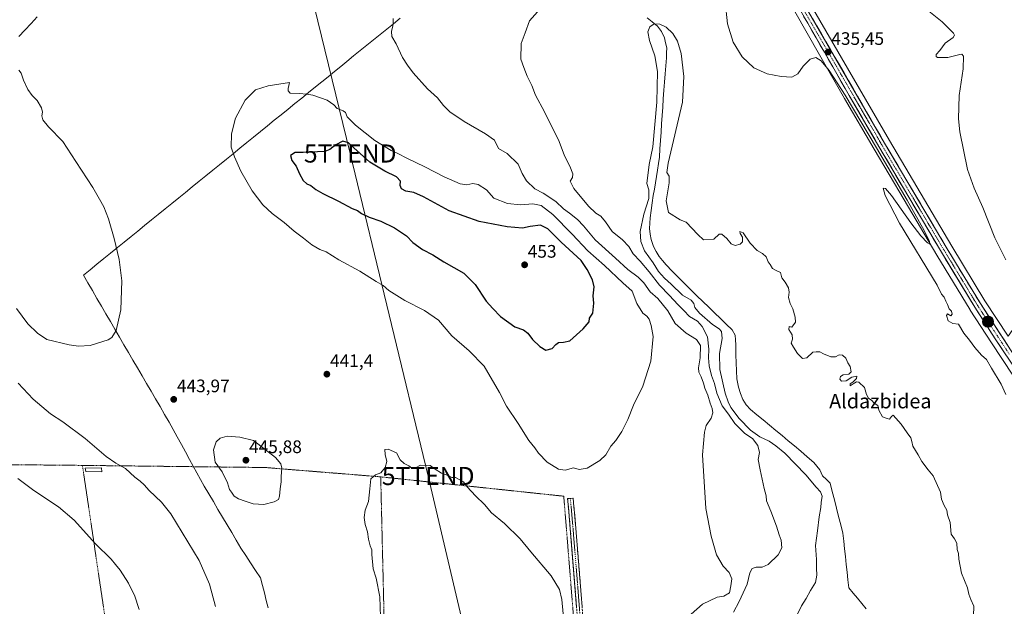
# Model space of a CAD drawing. Units: metres. Extents: x 600390 to 603828, y 4745358 to 4747722.
# Drawn here: x 601216 to 601760, y 4745956 to 4746280 of the extents above; entities that cross this region are included whole.
import ezdxf
from ezdxf.enums import TextEntityAlignment as Align

# ---------------------------------------------------------------- set-up
doc = ezdxf.new("R2010")
doc.units = ezdxf.units.M
doc.header["$MEASUREMENT"] = 0
for name, pattern in [('TRAZO_Y_PUNTO', [1, 0.5, -0.25, 0, -0.25]), ('TRAZOS', [0.75, 0.5, -0.25]), ('TRAZOSX2', [1.5, 1, -0.5])]:
    doc.linetypes.add(name, pattern=pattern)
doc.layers.get('0').update_dxf_attribs({"lineweight": 5})
for name, color, linetype, lineweight in [('Alambrada', 19, 'TRAZOS', 0), ('Camino', 19, 'TRAZOSX2', 0), ('Camino Cxs', 19, 'Continuous', 0), ('Camino eje', 19, 'TRAZO_Y_PUNTO', 0), ('Carretera de calzada única', 19, 'Continuous', 13), ('Carretera de calzada única Cxs', 19, 'Continuous', 13), ('Carretera de calzada única eje', 19, 'TRAZO_Y_PUNTO', 0), ('Carátula', 7, 'Continuous', 5), ('Corriente natural lineal', 142, 'Continuous', 13), ('Cultivos herbáceos CxS', 92, 'Continuous', 0), ('Curva de nivel maestra', 36, 'Continuous', 30), ('Curva de nivel normal', 36, 'Continuous', 0), ('Edificación ligera', 1, 'Continuous', 0), ('Edificación ligera Cxs', 1, 'Continuous', 0), ('Entidad de ámbito territorial', 19, 'Continuous', 0), ('Entidad de ámbito territorial CxS', 92, 'Continuous', 0), ('Núcleo urbano CxS', 19, 'Continuous', 0), ('Punto de cota en terreno', 7, 'Continuous', 0), ('Punto kilométrico de carretera', 7, 'Continuous', 0), ('Rótulo de punto de cota en terreno', 19, 'Continuous', 0), ('Tendido', 6, 'Continuous', 0), ('Texto cartográfico', 19, 'Continuous', 0), ('Torre de tendido puntual', 7, 'Continuous', 0)]:
    doc.layers.add(name, color=color, linetype=linetype, lineweight=lineweight)
doc.styles.add('Arial', font='txt', dxfattribs={"height": 0.2})

# ---------------------------------------------------------------- blocks, each defined once
blk = doc.blocks.new('*U159')
at = {"layer": 'Cultivos herbáceos CxS', "color": 92, "linetype": 'Continuous', "lineweight": 0}
blk.add_polyline3d([(601644.2909, 4746285.0021, 435.5213), (601658.0175, 4746260.988, 434.9428), (601671.8132, 4746236.9982, 434.6686), (601688.1901, 4746208.8962, 434.8888), (601704.6473, 4746180.8342, 435.1694), (601722.7786, 4746150.3754, 435.2947), (601741.1445, 4746120.0751, 435.4958), (601741.1919, 4746119.9997, 435.494), (601752.8987, 4746101.9191, 435.4117), (601764.728, 4746083.9805, 435.8693)], dxfattribs=at)
blk = doc.blocks.new('*U167')
at = {"layer": 'Curva de nivel normal', "color": 36, "linetype": 'Continuous', "lineweight": 0}
blk.add_polyline3d([(601214.25, 4746120.83, 445), (601220.45, 4746112.38, 445), (601225.9, 4746107.25, 445), (601231.08, 4746103.78, 445), (601243.34, 4746100.81, 445), (601248.55, 4746100.12, 445), (601255.02, 4746100.49, 445), (601264.89, 4746103.51, 445), (601266.87, 4746104.81, 445), (601269.38, 4746108.65, 445), (601271.89, 4746120.12, 445), (601272.42, 4746136.11, 445), (601270.9, 4746148, 445), (601268.13, 4746159.47, 445), (601265.02, 4746170.45, 445), (601262.48, 4746176.96, 445), (601260.1, 4746181.35, 445), (601256.5, 4746187.71, 445), (601246.98, 4746202.04, 445), (601239.86, 4746213.19, 445), (601231.97, 4746221.31, 445), (601228.72, 4746225.19, 445), (601228.32, 4746227.37, 445), (601228.65, 4746229.33, 445), (601228.03, 4746231.68, 445), (601225.6, 4746235.78, 445), (601222.84, 4746238.51, 445), (601220.54, 4746241.87, 445), (601218.1, 4746247.05, 445), (601216.75, 4746250.9, 445), (601215.62, 4746252.63, 445)], dxfattribs=at)
blk = doc.blocks.new('*U177')
at = {"layer": 'Curva de nivel normal', "color": 36, "linetype": 'Continuous', "lineweight": 0}
for points in [[(601502.2, 4746284.84, 435), (601497.71, 4746279.93, 435), (601495.36, 4746273.18, 435), (601493.16, 4746267.3, 435), (601492.99, 4746258.67, 435), (601494.58, 4746253.98, 435), (601496.45, 4746249.28, 435), (601498.94, 4746244.06, 435), (601501.08, 4746238.79, 435), (601506.08, 4746229.47, 435), (601514.07, 4746213.13, 435), (601517.09, 4746205.21, 435), (601519.95, 4746199.58, 435), (601521.65, 4746195.23, 435), (601521.52, 4746193.25, 435), (601520.17, 4746191.32, 435), (601522.17, 4746187.18, 435), (601530.38, 4746177.33, 435), (601534.4, 4746173.49, 435), (601537.19, 4746171.81, 435), (601539.75, 4746168.8, 435), (601543.33, 4746163.46, 435), (601549.03, 4746158.75, 435), (601552.5, 4746155.21, 435), (601554.98, 4746151.07, 435), (601558.84, 4746146.96, 435), (601563.88, 4746141.05, 435), (601569.45, 4746133.84, 435), (601575.14, 4746128.09, 435), (601579.63, 4746123.04, 435), (601583.03, 4746119.77, 435), (601586.04, 4746116.46, 435), (601590.47, 4746113.88, 435), (601593.2, 4746110.99, 435), (601595.97, 4746105.18, 435), (601596.88, 4746098.38, 435), (601596.57, 4746093.51, 435), (601597.01, 4746089.22, 435), (601598.3, 4746083.76, 435), (601599.87, 4746079.38, 435), (601601.15, 4746074.02, 435), (601604.14, 4746067.04, 435), (601607.66, 4746062.41, 435), (601611.25, 4746057.27, 435), (601616.74, 4746051.83, 435), (601620.85, 4746048.94, 435), (601623.89, 4746045.23, 435), (601624.74, 4746041.36, 435), (601624.01, 4746037.4, 435), (601625.17, 4746031.73, 435), (601627.36, 4746021.4, 435), (601628.4, 4746017.33, 435), (601628.74, 4746014.5, 435), (601631.1, 4746008.86, 435), (601634.23, 4746000.51, 435), (601635.58, 4745995.75, 435), (601636.68, 4745992.86, 435), (601637.11, 4745988.58, 435), (601635.15, 4745984.68, 435), (601629.57, 4745979.39, 435), (601626.31, 4745977.88, 435), (601622.94, 4745977.92, 435), (601620.66, 4745977.19, 435), (601619.51, 4745974.74, 435), (601617.92, 4745968.41, 435), (601613.63, 4745958.88, 435), (601610.4, 4745952.94, 435)], [(601282.09, 4745954.41, 435), (601279.48, 4745962.41, 435), (601277.84, 4745965.48, 435), (601276.17, 4745969.06, 435), (601271.55, 4745976.26, 435), (601268.86, 4745979.37, 435), (601266.49, 4745982.37, 435), (601257.9, 4745990.77, 435), (601246.14, 4746003.9, 435), (601237.44, 4746011.25, 435), (601223.9, 4746020.28, 435), (601214.97, 4746026.94, 435)]]:
    blk.add_polyline3d(points, dxfattribs=at)
blk = doc.blocks.new('*U182')
at = {"layer": 'Curva de nivel normal', "color": 36, "linetype": 'Continuous', "lineweight": 0}
for points in [[(601760.94, 4746147.7, 440), (601754.81, 4746159.91, 440), (601748.27, 4746176.7, 440), (601743.34, 4746187.43, 440), (601739.68, 4746197.77, 440), (601735.46, 4746218.56, 440), (601734.83, 4746225.73, 440), (601735.14, 4746238.6, 440), (601737.41, 4746253.37, 440), (601737.42, 4746260.34, 440), (601736.54, 4746261.42, 440), (601735.42, 4746261.22, 440), (601728.87, 4746259.53, 440), (601723.18, 4746259.64, 440), (601722.4, 4746260.11, 440), (601722.43, 4746261.3, 440), (601724.51, 4746263.52, 440), (601727.29, 4746267.58, 440), (601731.72, 4746270.58, 440), (601732.61, 4746271.89, 440), (601731.98, 4746272.98, 440), (601725.65, 4746279.39, 440), (601715.67, 4746287.41, 440)], [(601422.3, 4746281.14, 440), (601422.37, 4746279.27, 440), (601422.24, 4746277.08, 440), (601421.37, 4746274.01, 440), (601421.6, 4746271.28, 440), (601423.94, 4746267.21, 440), (601427.51, 4746259.54, 440), (601430.35, 4746255.39, 440), (601433.49, 4746251.19, 440), (601441.34, 4746242.31, 440), (601446.79, 4746237.21, 440), (601450.2, 4746233.01, 440), (601453.66, 4746229.61, 440), (601461.61, 4746224.19, 440), (601473.36, 4746217.4, 440), (601478.33, 4746213.87, 440), (601480.62, 4746209.37, 440), (601485.35, 4746206.5, 440), (601491.45, 4746200.56, 440), (601493.57, 4746195.42, 440), (601496.09, 4746191.36, 440), (601500.68, 4746187.02, 440), (601505.3, 4746184.61, 440), (601512.24, 4746179.95, 440), (601516.48, 4746175.89, 440), (601519.78, 4746173.52, 440), (601524.27, 4746170, 440), (601527.52, 4746166.58, 440), (601534.05, 4746158.8, 440), (601545.25, 4746148.65, 440), (601551.96, 4746142.44, 440), (601557.8, 4746138.27, 440), (601560.92, 4746135.13, 440), (601564.3, 4746130.13, 440), (601568.6, 4746126.41, 440), (601574.15, 4746119.65, 440), (601578.18, 4746112.6, 440), (601584.2, 4746107.29, 440), (601590.02, 4746103.77, 440), (601592.24, 4746100.32, 440), (601592.09, 4746093.51, 440), (601591.03, 4746088.11, 440), (601591.2, 4746085.62, 440), (601592.59, 4746083.12, 440), (601593.84, 4746079.66, 440), (601594.57, 4746076.75, 440), (601596.27, 4746073.02, 440), (601597.46, 4746068.54, 440), (601598.57, 4746065.59, 440), (601598.94, 4746063.27, 440), (601598.04, 4746060.24, 440), (601595.32, 4746056.18, 440), (601594.36, 4746052.46, 440), (601593.38, 4746040.06, 440), (601595.14, 4746010.4, 440), (601598.13, 4745995.12, 440), (601601.1, 4745984.71, 440), (601604.64, 4745978.54, 440), (601607.99, 4745975.01, 440), (601609.43, 4745971.39, 440), (601608.99, 4745967.52, 440), (601608.13, 4745963.77, 440), (601605, 4745961.88, 440), (601601.31, 4745961.33, 440), (601593.31, 4745957.4, 440), (601586.97, 4745951.95, 440)], [(601516.38, 4745952.12, 440), (601515.58, 4745960, 440), (601514.28, 4745965.52, 440), (601509.73, 4745973.18, 440), (601498.52, 4745986.3, 440), (601492.6, 4745993.54, 440), (601483.87, 4746002.01, 440), (601476.76, 4746007.84, 440), (601472.78, 4746012.52, 440), (601467.84, 4746017.24, 440), (601463.32, 4746022.24, 440), (601461.24, 4746025.03, 440), (601456.74, 4746027.44, 440), (601454.88, 4746027.49, 440), (601453.06, 4746028.44, 440), (601449.16, 4746029.9, 440), (601445.58, 4746031.98, 440), (601442.74, 4746034.01, 440), (601437.49, 4746034.22, 440), (601434.66, 4746032.89, 440), (601432.76, 4746032.61, 440), (601430.97, 4746033.85, 440), (601428.38, 4746035.11, 440), (601426.31, 4746037.31, 440), (601424.17, 4746041.01, 440), (601419.56, 4746043.2, 440), (601417.8, 4746042.94, 440), (601417.93, 4746040.16, 440), (601418.82, 4746036.22, 440), (601418.04, 4746032.96, 440), (601415.48, 4746030, 440), (601412.52, 4746028.99, 440), (601409.99, 4746026.71, 440), (601409.53, 4746021.11, 440), (601408.69, 4746014.25, 440), (601406.98, 4746009.44, 440), (601406.42, 4746005.4, 440), (601406.91, 4746001.4, 440), (601408.22, 4745997.4, 440), (601408.81, 4745993.4, 440), (601409.73, 4745989.76, 440), (601410.56, 4745987.52, 440), (601410.53, 4745984.86, 440), (601411.39, 4745976.95, 440), (601413.07, 4745971.86, 440), (601414.92, 4745961.54, 440), (601415.34, 4745950.36, 440)], [(601324.12, 4745956.12, 440), (601320.83, 4745968.56, 440), (601315.24, 4745981.63, 440), (601299.57, 4746007.4, 440), (601294.36, 4746013.74, 440), (601287.51, 4746020.22, 440), (601284.76, 4746023.47, 440), (601282.63, 4746025.34, 440), (601279.56, 4746027.58, 440), (601274.56, 4746032.51, 440), (601269.12, 4746035.33, 440), (601263.88, 4746039.06, 440), (601252.26, 4746049.06, 440), (601239.87, 4746058.26, 440), (601233.1, 4746062.62, 440), (601223.52, 4746070.67, 440), (601215.11, 4746079.63, 440)]]:
    blk.add_polyline3d(points, dxfattribs=at)
blk = doc.blocks.new('5PATER')
at = {"layer": 'Carátula', "linetype": 'Continuous', "lineweight": 5}
h = blk.add_hatch(color=250, dxfattribs=at)
edge = h.paths.add_edge_path()
edge.add_ellipse((0, 0.01), major_axis=(-1.33, -1.34), ratio=0.999422, start_angle=0, end_angle=360)
blk = doc.blocks.new('5TTEND')
blk.add_text('5TTEND', height=10).set_placement((0, 0), align=Align.MIDDLE_CENTER)
blk = doc.blocks.new('5HITCA')
at = {"layer": 'Carátula', "linetype": 'Continuous', "lineweight": 5}
h = blk.add_hatch(color=1, dxfattribs=at)
edge = h.paths.add_edge_path()
edge.add_arc((0, 0), 3.1, 0.0011, 360.0011)
at = {"layer": 'Carátula', "color": 250, "linetype": 'Continuous', "lineweight": 5}
blk.add_circle((0, 0, 0), 3.1, dxfattribs=at)

msp = doc.modelspace()

# ---------------------------------------------------------------- linework, layer by layer
at = {"layer": 'Alambrada', "color": 19, "linetype": 'TRAZOS', "lineweight": 0}
for points in [[(601190.51, 4746034.75, 434.63), (601250.69, 4746034.15, 438.31)], [(601250.69, 4746034.15, 438.31), (601351.83, 4746032.97, 445.49), (601415.49, 4746027.81, 439.82)], [(601250.69, 4746034.15, 438.31), (601283.24, 4745814.62, 430.02), (601312.22, 4745620.28, 426.25), (601421.1, 4745585.59, 432.61)], [(601415.49, 4746027.81, 439.82), (601419.47, 4745861.43, 435.92)], [(601415.49, 4746027.81, 439.82), (601516.63, 4746017.12, 443.27), (601529.34, 4745860.46, 439.05)]]:
    msp.add_polyline3d(points, dxfattribs=at)
at = {"layer": 'Camino', "color": 19, "linetype": 'TRAZOSX2', "lineweight": 0}
for points in [[(601525.16, 4745937.31), (601522.65, 4745969.38), (601520.04, 4746001.44), (601518.76, 4746015.78), (601520.29, 4746015.92)], [(601520.29, 4746015.92), (601521.82, 4746016.05), (601523.1, 4746001.7), (601525.71, 4745969.63), (601528.22, 4745937.56)]]:
    msp.add_lwpolyline(points, dxfattribs=at)
at = {"layer": 'Camino Cxs', "color": 19, "linetype": 'Continuous', "lineweight": 0}
msp.add_polyline3d([(601523.73, 4745955.64, 440.57), (601523.37, 4745960.22, 440.6), (601523.01, 4745964.8, 440.66), (601522.65, 4745969.38, 440.79), (601522.28, 4745973.96, 441.01), (601521.9, 4745978.54, 441.18), (601521.53, 4745983.12, 441.42), (601521.16, 4745987.7, 441.63), (601520.79, 4745992.28, 441.85), (601520.41, 4745996.86, 442.08), (601520.04, 4746001.44, 442.26), (601519.61, 4746006.22, 442.45), (601519.19, 4746011, 442.75), (601518.76, 4746015.78, 443.19), (601521.82, 4746016.05, 443.38), (601522.25, 4746011.27, 442.98), (601522.67, 4746006.48, 442.68), (601523.1, 4746001.7, 442.45), (601523.47, 4745997.12, 442.26), (601523.85, 4745992.54, 442.01), (601524.22, 4745987.96, 441.73), (601524.59, 4745983.37, 441.44), (601524.96, 4745978.79, 441.18), (601525.34, 4745974.21, 441.02), (601525.71, 4745969.63, 440.87), (601526.07, 4745965.05, 440.78), (601526.43, 4745960.47, 440.75), (601526.79, 4745955.89, 440.75)], dxfattribs=at)
at = {"layer": 'Camino eje', "color": 19, "linetype": 'TRAZO_Y_PUNTO', "lineweight": 0}
msp.add_lwpolyline([(601520.29, 4746015.92), (601521.57, 4746001.57), (601524.18, 4745969.51), (601526.69, 4745937.44)], dxfattribs=at)
at = {"layer": 'Carretera de calzada única', "color": 19, "linetype": 'Continuous', "lineweight": 13}
for points in [[(601639.03, 4746307.3), (601693.94, 4746212.26), (601728.5, 4746153.81), (601746.82, 4746123.58), (601770.37, 4746087.57), (601775.89, 4746078.54), (601781.03, 4746069.22), (601783.26, 4746064.47), (601790.12, 4746044.15), (601803.1, 4746001.01), (601825.12, 4745925.71), (601829.42, 4745914.35), (601833.01, 4745907.97), (601855.66, 4745875.84), (601862.73, 4745865.43), (601869.57, 4745854.51), (601873.82, 4745845.14), (601876.28, 4745835.24), (601876.74, 4745832.17)], [(601767.26, 4746085.59), (601755.41, 4746103.56), (601743.71, 4746121.63), (601725.35, 4746151.92), (601707.23, 4746182.36), (601690.78, 4746210.41), (601674.41, 4746238.5), (601660.62, 4746262.48), (601646.89, 4746286.5)]]:
    msp.add_lwpolyline(points, dxfattribs=at)
at = {"layer": 'Carretera de calzada única Cxs', "color": 19, "linetype": 'Continuous', "lineweight": 13}
for points in [[(601760.15, 4746096.37, 435.76), (601757.78, 4746099.97, 435.64), (601755.41, 4746103.56, 435.78), (601753.07, 4746107.17, 435.61), (601750.73, 4746110.79, 435.67), (601748.39, 4746114.4, 435.6), (601746.05, 4746118.02, 435.8), (601743.71, 4746121.63, 435.58), (601741.42, 4746125.42, 435.56), (601739.12, 4746129.2, 435.65), (601736.83, 4746132.99, 435.44), (601734.53, 4746136.78, 435.51), (601732.24, 4746140.56, 435.48), (601729.94, 4746144.35, 435.54), (601727.65, 4746148.13, 435.39), (601725.35, 4746151.92, 435.49), (601723.09, 4746155.73, 435.37), (601720.82, 4746159.53, 435.51), (601718.56, 4746163.34, 435.27), (601716.29, 4746167.14, 435.41), (601714.03, 4746170.95, 435.27), (601711.76, 4746174.75, 435.27), (601709.5, 4746178.56, 435.3), (601707.23, 4746182.36, 435.17), (601704.88, 4746186.37, 435.25), (601702.53, 4746190.37, 435.17), (601700.18, 4746194.38, 435.23), (601697.83, 4746198.39, 434.98), (601695.48, 4746202.4, 435.26), (601693.13, 4746206.4, 435.06), (601690.78, 4746210.41, 435.11), (601688.44, 4746214.42, 435.04), (601686.1, 4746218.44, 435.45), (601683.76, 4746222.45, 435.2), (601681.43, 4746226.46, 435.27), (601679.09, 4746230.47, 435.17), (601676.75, 4746234.49, 435.26), (601674.41, 4746238.5, 435.03), (601672.11, 4746242.5, 435), (601669.81, 4746246.49, 434.96), (601667.52, 4746250.49, 434.73), (601665.22, 4746254.49, 435.17), (601662.92, 4746258.48, 435.07), (601660.62, 4746262.48, 435.3), (601658.33, 4746266.48, 435.25), (601656.04, 4746270.49, 435.38), (601653.76, 4746274.49, 435.4), (601651.47, 4746278.49, 435.54), (601649.18, 4746282.5, 435.47)], [(601654.01, 4746281.38, 435.54), (601656.5, 4746277.06, 435.41), (601659, 4746272.74, 435.43), (601661.49, 4746268.42, 435.35), (601663.99, 4746264.1, 435.29), (601666.49, 4746259.78, 435.3), (601668.98, 4746255.46, 435.21), (601671.48, 4746251.14, 435.14), (601673.97, 4746246.82, 435.01), (601676.47, 4746242.5, 435.25), (601678.96, 4746238.18, 435.31), (601681.46, 4746233.86, 435.24), (601683.96, 4746229.54, 435.36), (601686.45, 4746225.22, 435.37), (601688.95, 4746220.9, 435.41), (601691.44, 4746216.58, 435.33), (601693.94, 4746212.26, 435.34), (601696.41, 4746208.09, 435.4), (601698.88, 4746203.91, 435.53), (601701.35, 4746199.74, 435.41), (601703.81, 4746195.56, 435.46), (601706.28, 4746191.39, 435.45), (601708.75, 4746187.21, 435.5), (601711.22, 4746183.04, 435.34), (601713.69, 4746178.86, 435.54), (601716.16, 4746174.69, 435.46), (601718.63, 4746170.51, 435.58), (601721.09, 4746166.34, 435.51), (601723.56, 4746162.16, 435.6), (601726.03, 4746157.99, 435.44), (601728.5, 4746153.81, 435.85), (601730.79, 4746150.03, 435.73), (601733.08, 4746146.25, 435.87), (601735.37, 4746142.47, 435.74), (601737.66, 4746138.7, 435.92), (601739.95, 4746134.92, 435.76), (601742.24, 4746131.14, 435.94), (601744.53, 4746127.36, 435.79), (601746.82, 4746123.58, 435.92), (601749.44, 4746119.58, 435.82), (601752.05, 4746115.58, 435.88), (601754.67, 4746111.58, 435.85), (601757.29, 4746107.58, 435.98), (601759.9, 4746103.57, 435.89), (601762.52, 4746099.57, 436.03)]]:
    msp.add_polyline3d(points, dxfattribs=at)
at = {"layer": 'Carretera de calzada única eje', "color": 19, "linetype": 'TRAZO_Y_PUNTO', "lineweight": 0}
msp.add_lwpolyline([(601649.82, 4746284.89), (601670.42, 4746249.25), (601677.32, 4746237.26), (601685.5, 4746223.21), (601692.35, 4746211.33), (601700.58, 4746197.31), (601717.87, 4746168.09), (601726.92, 4746152.85), (601736.08, 4746137.75), (601745.26, 4746122.59), (601751.12, 4746113.57), (601762.89, 4746095.56)], dxfattribs=at)
at = {"layer": 'Corriente natural lineal', "color": 142, "linetype": 'Continuous', "lineweight": 13}
for points in [[(601215.47, 4746271.11, 444.33), (601218.87, 4746274.75, 444.16), (601222.27, 4746278.4, 443.74), (601225.67, 4746282.04, 443.74)], [(601562.74, 4746281.48, 430.34), (601565.55, 4746279.23, 430.27), (601568.37, 4746276.97, 430.11), (601570.73, 4746274.02, 430.28), (601572.36, 4746270.46, 430.42), (601572.93, 4746267.73, 430.37), (601573.5, 4746265, 430.24), (601573.49, 4746262.25, 430.22), (601573.48, 4746259.49, 430.31), (601573.08, 4746254.98, 430.65), (601572.68, 4746250.47, 430.32), (601572.28, 4746245.95, 430.08), (601571.88, 4746241.44, 429.98), (601571.58, 4746236.82, 429.65), (601571.29, 4746232.19, 429.32), (601570.99, 4746227.57, 428.97), (601570.7, 4746222.95, 428.6), (601570.4, 4746218.32, 428.44), (601570.1, 4746213.7, 428.89), (601569.81, 4746209.07, 428.7), (601569.51, 4746204.45, 429.21), (601568.99, 4746200.91, 429.25), (601568.47, 4746197.38, 429.2), (601567.95, 4746193.84, 429.18), (601567.34, 4746190.31, 428.89), (601566.73, 4746186.79, 428.92), (601566.12, 4746183.26, 429.34), (601565.52, 4746179.19, 429.65), (601564.93, 4746175.11, 429.51), (601564.33, 4746171.04, 429.35), (601564.16, 4746168.02, 429.26), (601563.99, 4746164.99, 429.05), (601564.45, 4746161.97, 428.93), (601564.91, 4746158.94, 428.95), (601566.29, 4746155.04, 428.7), (601567.78, 4746152.36, 428.4), (601569.27, 4746149.67, 427.95), (601571.22, 4746147.3, 427.7), (601573.16, 4746144.93, 427.56), (601576.62, 4746141.46, 427.76), (601580.07, 4746137.99, 427.91), (601583.53, 4746134.51, 427.91), (601586.98, 4746131.04, 428.35), (601590.23, 4746127.9, 428.01), (601593.47, 4746124.77, 427.53), (601596.72, 4746121.63, 427.3), (601599.96, 4746118.5, 427.25), (601603.21, 4746115.36, 427.45), (601606.45, 4746112.23, 427.33), (601609.7, 4746109.09, 427.96), (601611.35, 4746106.14, 427.35), (601611.54, 4746103.46, 426.98), (601611.72, 4746100.77, 427.16), (601611.67, 4746098.02, 427.23), (601611.62, 4746095.26, 427.07), (601611.83, 4746090.82, 427.22), (601612.05, 4746086.39, 427.26), (601612.26, 4746081.95, 427.01), (601613.1, 4746077.29, 426.96), (601614.35, 4746073.93, 427.01), (601615.6, 4746070.57, 427.02), (601617.49, 4746067.58, 426.91), (601619.88, 4746064.99, 426.78), (601623.35, 4746062.12, 426.8), (601626.82, 4746059.24, 426.82), (601630.29, 4746056.37, 426.61), (601633.76, 4746053.5, 426.58), (601637.23, 4746050.62, 426.88), (601640.7, 4746047.75, 426.7), (601644.17, 4746044.87, 426.42), (601647.64, 4746042, 426.21), (601651.2, 4746038.87, 426.1), (601654.76, 4746035.74, 426.33), (601656.41, 4746033.76, 426.09), (601658.06, 4746031.78, 426.19), (601659.67, 4746028.32, 425.85), (601661.73, 4746026.37, 425.98), (601663.79, 4746024.41, 426.32), (601664.97, 4746019.78, 426.35), (601666.15, 4746015.16, 425.83), (601667.33, 4746010.53, 426.11), (601668.51, 4746005.91, 426.32), (601669.69, 4746001.28, 426.4), (601670.87, 4745996.65, 426.35), (601671.34, 4745992.35, 426.23), (601671.8, 4745988.05, 426.21), (601672.27, 4745983.75, 425.4), (601672.73, 4745979.44, 425.61), (601673.19, 4745975.14, 426.32), (601673.66, 4745970.84, 426.25), (601674.12, 4745966.54, 426.02), (601676.51, 4745963.61, 425.83), (601678.89, 4745960.69, 425.82), (601681.28, 4745957.77, 425.72), (601683.66, 4745954.85, 425.51)]]:
    msp.add_polyline3d(points, dxfattribs=at)
at = {"layer": 'Cultivos herbáceos CxS', "color": 92, "linetype": 'Continuous', "lineweight": 0}
for points in [[(601590.72, 4746375.9, 436.47), (601600.26, 4746365.45, 436.39), (601600.32, 4746365.39, 436.4), (601615.04, 4746348.38, 436.54), (601615.09, 4746348.32, 436.54), (601624.27, 4746337.02, 436.34), (601624.47, 4746336.74, 436.36), (601630.17, 4746327.79, 436.3), (601630.21, 4746327.73, 436.3), (601641.61, 4746308.83, 436.14), (601696.53, 4746213.77, 435.65), (601731.07, 4746155.35, 436.24), (601749.36, 4746125.18, 436.32), (601762.21, 4746105.52, 436.41)], [(601785.56, 4746281.89, 445.33), (601794.05, 4746264.91, 447.49), (601808.2, 4746177.22, 449.68), (601822.85, 4746147.08, 450.14), (601800.43, 4746133.58, 443.35), (601771.43, 4746118.67, 438.43), (601762.21, 4746105.52, 436.41), (601762.21, 4746105.52, 436.41), (601749.36, 4746125.18, 436.32), (601731.07, 4746155.35, 436.24), (601696.53, 4746213.77, 435.65), (601641.61, 4746308.83, 436.14)], [(601644.29, 4746285, 435.52), (601658.02, 4746260.99, 434.94), (601671.81, 4746237, 434.67), (601688.19, 4746208.9, 434.89), (601704.65, 4746180.83, 435.17), (601722.78, 4746150.38, 435.29), (601741.14, 4746120.08, 435.5), (601741.19, 4746120, 435.49), (601752.9, 4746101.92, 435.41), (601764.73, 4746083.98, 435.87), (601770.12, 4746075.18, 436.29), (601774.41, 4746067.41, 436.6), (601775.09, 4746066.19, 436.65), (601777.1, 4746061.89, 436.64), (601778.77, 4746057.41, 437.02), (601780.44, 4746052.28, 437.29), (601783.76, 4746042.13, 437.68), (601788.52, 4746026.73, 438.27), (601796.69, 4745999.12, 439.36), (601804.83, 4745971.48, 440.39), (601807.77, 4745961.37, 440.87)]]:
    msp.add_polyline3d(points, dxfattribs=at)
at = {"layer": 'Curva de nivel maestra', "color": 36, "linetype": 'Continuous', "lineweight": 30}
msp.add_polyline3d([(601506.81, 4746097.9, 450), (601510.25, 4746098.76, 450), (601512.19, 4746101.03, 450), (601513.76, 4746102.07, 450), (601516.47, 4746102.21, 450), (601520.08, 4746103.08, 450), (601527.42, 4746109.54, 450), (601530.58, 4746113.56, 450), (601530.92, 4746115.47, 450), (601532.61, 4746118.23, 450), (601533.34, 4746123.75, 450), (601532.81, 4746127.89, 450), (601533.41, 4746132.79, 450), (601532.51, 4746136.69, 450), (601529.55, 4746142.5, 450), (601526.33, 4746147.36, 450), (601515.11, 4746157.5, 450), (601507.76, 4746164.83, 450), (601503.84, 4746166.95, 450), (601498.14, 4746166.14, 450), (601493.81, 4746165.24, 450), (601485.31, 4746165.96, 450), (601469.93, 4746168.98, 450), (601453.29, 4746174.8, 450), (601439.06, 4746182.64, 450), (601433.88, 4746185.06, 450), (601429.45, 4746185.74, 450), (601426.94, 4746186.97, 450), (601426.29, 4746188.9, 450), (601426.34, 4746191.27, 450), (601424.15, 4746193.64, 450), (601417.79, 4746196.78, 450), (601409.51, 4746201.65, 450), (601400.67, 4746209.7, 450), (601397.65, 4746212.42, 450), (601394.55, 4746213.38, 450), (601390.67, 4746211.28, 450), (601387.39, 4746208.7, 450), (601384.6, 4746207.66, 450), (601372.73, 4746207.02, 450), (601368.27, 4746207.04, 450), (601365.56, 4746205.34, 450), (601366.31, 4746202.69, 450), (601368.82, 4746199.52, 450), (601370.56, 4746195.26, 450), (601372.62, 4746191.66, 450), (601374.68, 4746189.72, 450), (601376.86, 4746188.9, 450), (601379.61, 4746186.65, 450), (601383.52, 4746184.37, 450), (601392.24, 4746180.2, 450), (601399.64, 4746176.16, 450), (601402.7, 4746175.1, 450), (601404.9, 4746173.39, 450), (601409.07, 4746171.35, 450), (601415.57, 4746169.1, 450), (601423.04, 4746165.52, 450), (601429.73, 4746161.03, 450), (601433.3, 4746157.25, 450), (601438.57, 4746153.47, 450), (601444.32, 4746150.45, 450), (601450.44, 4746146.68, 450), (601461.33, 4746140.3, 450), (601467.68, 4746134.07, 450), (601473.72, 4746124.91, 450), (601477.39, 4746120.95, 450), (601481.77, 4746116.46, 450), (601489.67, 4746110.67, 450), (601494.4, 4746109.12, 450), (601496.82, 4746107.22, 450), (601499.41, 4746103.65, 450), (601503.35, 4746099.78, 450), (601506.81, 4746097.9, 450)], dxfattribs=at)
at = {"layer": 'Curva de nivel normal', "color": 36, "linetype": 'Continuous', "lineweight": 0}
for points in [[(601760.9, 4746073.35, 435), (601758.37, 4746079.06, 435), (601753.03, 4746087.8, 435), (601750.24, 4746092.68, 435), (601747.54, 4746095.15, 435), (601743.84, 4746099.3, 435), (601740.8, 4746103.42, 435), (601737.74, 4746107.18, 435), (601734.72, 4746112.16, 435), (601731.53, 4746112.63, 435), (601729.11, 4746114.01, 435), (601728.15, 4746116.94, 435), (601728.68, 4746117.96, 435), (601730.6, 4746116.74, 435), (601731.18, 4746117.66, 435), (601730.8, 4746119.44, 435), (601729.58, 4746120.68, 435), (601728.71, 4746123.14, 435), (601727.81, 4746124.86, 435), (601726.82, 4746127.06, 435), (601725.37, 4746128.75, 435), (601723.03, 4746133.79, 435), (601702.21, 4746167.98, 435), (601694.3, 4746183.28, 435), (601693.14, 4746187.34, 435), (601694.36, 4746187.26, 435), (601697.79, 4746183.28, 435), (601708.36, 4746168.2, 435), (601713.92, 4746161.04, 435), (601717.63, 4746157.17, 435), (601718.87, 4746156.48, 435), (601718.77, 4746157.8, 435), (601715.76, 4746164.02, 435), (601706.38, 4746180.66, 435), (601689.43, 4746209.64, 435), (601672.04, 4746238.7, 435), (601663.23, 4746252.46, 435), (601658.95, 4746257.7, 435), (601655.89, 4746259.52, 435), (601652.7, 4746258.68, 435), (601648.9, 4746254.74, 435), (601646.04, 4746250.57, 435), (601642.69, 4746248.76, 435), (601636.77, 4746249.04, 435), (601629.07, 4746250.55, 435), (601621.6, 4746253.85, 435), (601615.2, 4746259.88, 435), (601610.28, 4746268.08, 435), (601607.15, 4746278.22, 435), (601605.83, 4746290.32, 435)], [(601742.99, 4745951.06, 430), (601743.21, 4745956.34, 430), (601741.6, 4745960.05, 430), (601740.5, 4745962.96, 430), (601739.75, 4745966.54, 430), (601736.4, 4745974.52, 430), (601734.87, 4745982.26, 430), (601734.7, 4745985.4, 430), (601733.96, 4745987.73, 430), (601733.78, 4745991.12, 430), (601732.47, 4745993.56, 430), (601730.72, 4745996.2, 430), (601730.22, 4746002.6, 430), (601728.72, 4746006.82, 430), (601728.29, 4746009.46, 430), (601726.74, 4746011.95, 430), (601725.43, 4746015.5, 430), (601724.77, 4746019.28, 430), (601720.74, 4746028.36, 430), (601717.93, 4746031.71, 430), (601714.57, 4746036.28, 430), (601712.48, 4746039.97, 430), (601709.47, 4746044.73, 430), (601709.05, 4746047.4, 430), (601708.4, 4746049.4, 430), (601706.34, 4746052.1, 430), (601703.15, 4746056.91, 430), (601698.56, 4746061.98, 430), (601697.74, 4746061.14, 430), (601696.65, 4746059.71, 430), (601695.25, 4746060.1, 430), (601692.74, 4746061.05, 430), (601690.8, 4746064.7, 430), (601690.1, 4746067.2, 430), (601688.12, 4746068.55, 430), (601686.92, 4746070.02, 430), (601684.96, 4746071.38, 430), (601683.91, 4746073.34, 430), (601682.86, 4746077.25, 430), (601679.65, 4746080.23, 430), (601678.47, 4746080.36, 430), (601676.63, 4746079.26, 430), (601674.96, 4746078.06, 430), (601674.96, 4746079.17, 430), (601676.63, 4746080.31, 430), (601678.38, 4746082.14, 430), (601678.49, 4746083.54, 430), (601675.78, 4746082.98, 430), (601672.65, 4746080.89, 430), (601670.04, 4746080.64, 430), (601669.21, 4746081.83, 430), (601669.58, 4746083.28, 430), (601671.1, 4746084.2, 430), (601674.13, 4746084.56, 430), (601675.35, 4746085.89, 430), (601674.81, 4746088.89, 430), (601673.67, 4746090.78, 430), (601672.46, 4746093.43, 430), (601670.65, 4746094.98, 430), (601668.72, 4746095.22, 430), (601666.7, 4746094.23, 430), (601664.26, 4746094.13, 430), (601660.09, 4746095.85, 430), (601658.15, 4746096.91, 430), (601656.15, 4746096.98, 430), (601654.19, 4746096.75, 430), (601650.91, 4746093.54, 430), (601648.59, 4746093.22, 430), (601645.8, 4746096, 430), (601643.52, 4746099.52, 430), (601642.32, 4746101.61, 430), (601643.04, 4746103.93, 430), (601642.85, 4746106.28, 430), (601640.91, 4746109.2, 430), (601641.2, 4746110.88, 430), (601642.63, 4746110.51, 430), (601644.59, 4746113.22, 430), (601644.44, 4746116.06, 430), (601643.24, 4746120.72, 430), (601641.73, 4746123.68, 430), (601640.79, 4746127.03, 430), (601641.14, 4746129.88, 430), (601640.85, 4746132.25, 430), (601639, 4746135.42, 430), (601637.07, 4746137.78, 430), (601636.38, 4746140.8, 430), (601633.64, 4746141.97, 430), (601631.97, 4746143.02, 430), (601630.76, 4746145.09, 430), (601629.62, 4746146.73, 430), (601628.47, 4746149.43, 430), (601626.52, 4746151.32, 430), (601623.55, 4746152.95, 430), (601619.63, 4746157.04, 430), (601615.81, 4746162.7, 430), (601613.98, 4746163.34, 430), (601614.05, 4746162.28, 430), (601615.38, 4746160.33, 430), (601615.32, 4746157.74, 430), (601614.16, 4746156.38, 430), (601611.36, 4746155.66, 430), (601609.18, 4746156.52, 430), (601606.75, 4746159.49, 430), (601604.04, 4746161.97, 430), (601602.48, 4746161.87, 430), (601599.64, 4746159.27, 430), (601593.76, 4746158.89, 430), (601590.65, 4746161.73, 430), (601584.19, 4746168.52, 430), (601580.9, 4746169.87, 430), (601574.5, 4746173.92, 430), (601573.29, 4746180.43, 430), (601574.86, 4746190.27, 430), (601574.85, 4746193.91, 430), (601573.58, 4746196.03, 430), (601574.4, 4746201.13, 430), (601582.18, 4746234.85, 430), (601582.91, 4746249.12, 430), (601581.58, 4746261.76, 430), (601579.53, 4746268.65, 430), (601576.88, 4746272.9, 430), (601573.26, 4746276.36, 430), (601569.78, 4746278.07, 430), (601566.66, 4746278.11, 430), (601564.13, 4746276.51, 430), (601563.16, 4746273.82, 430), (601564.03, 4746269.04, 430), (601566.87, 4746260.51, 430), (601568.46, 4746251.85, 430), (601568.06, 4746234.95, 430), (601565.81, 4746210.14, 430), (601563.75, 4746200.47, 430), (601562.61, 4746189.92, 430), (601563.73, 4746186.5, 430), (601563.57, 4746181.71, 430), (601560.9, 4746172.93, 430), (601558.93, 4746163.38, 430), (601559.16, 4746157.96, 430), (601561.18, 4746152.78, 430), (601565.97, 4746146.09, 430), (601568.95, 4746141.35, 430), (601572.23, 4746137.55, 430), (601575.93, 4746134.32, 430), (601582.17, 4746128.31, 430), (601587, 4746125.43, 430), (601588.54, 4746123.65, 430), (601589.13, 4746121.45, 430), (601591.68, 4746118.28, 430), (601598.86, 4746112, 430), (601602.56, 4746109.64, 430), (601603.78, 4746108.2, 430), (601604.11, 4746104.25, 430), (601602.63, 4746096, 430), (601602.94, 4746087.15, 430), (601605.89, 4746074, 430), (601607.53, 4746069.3, 430), (601608.9, 4746066.14, 430), (601613.61, 4746060.03, 430), (601619.78, 4746053.61, 430), (601624.9, 4746050.02, 430), (601630.17, 4746047.61, 430), (601633.77, 4746044.94, 430), (601638.81, 4746040.91, 430), (601650.48, 4746028.96, 430), (601656.13, 4746022.07, 430), (601658.56, 4746019.53, 430), (601659.36, 4746017.1, 430), (601658.83, 4746013.73, 430), (601658.74, 4746010.88, 430), (601657.72, 4746005.75, 430), (601656.86, 4745997.96, 430), (601655.75, 4745989.85, 430), (601656.32, 4745982.19, 430), (601656.24, 4745977.42, 430), (601656.49, 4745973.44, 430), (601655.71, 4745969.36, 430), (601652.9, 4745964.96, 430), (601650.56, 4745960.55, 430), (601647.97, 4745956.54, 430), (601644.45, 4745949.41, 430)], [(601517.33, 4746031.56, 445), (601522.02, 4746032.75, 445), (601525.12, 4746031.9, 445), (601529.55, 4746032.55, 445), (601536.6, 4746036.76, 445), (601539.8, 4746040.07, 445), (601542.59, 4746044.73, 445), (601545.45, 4746047.92, 445), (601548.69, 4746052.82, 445), (601552.02, 4746059.5, 445), (601555.2, 4746067.38, 445), (601560.25, 4746077.97, 445), (601564.71, 4746091.71, 445), (601566.08, 4746105.34, 445), (601564.98, 4746111.38, 445), (601563.89, 4746114.94, 445), (601562.53, 4746116.59, 445), (601560.27, 4746118.23, 445), (601556.96, 4746123.66, 445), (601554.44, 4746130.35, 445), (601549.29, 4746134.99, 445), (601539.14, 4746144.55, 445), (601529.91, 4746152.74, 445), (601521.25, 4746162.03, 445), (601510.64, 4746172.8, 445), (601504.07, 4746177.8, 445), (601499.55, 4746178.68, 445), (601492.8, 4746178.12, 445), (601485.49, 4746178.94, 445), (601477.94, 4746181.88, 445), (601474.01, 4746186.38, 445), (601469.33, 4746189.42, 445), (601466.33, 4746189.99, 445), (601462.99, 4746189.16, 445), (601459.33, 4746189.75, 445), (601450.52, 4746193.65, 445), (601439.79, 4746199.18, 445), (601429.87, 4746203.86, 445), (601425, 4746206.56, 445), (601421.31, 4746208.21, 445), (601412.23, 4746213.76, 445), (601401.56, 4746222.26, 445), (601396.98, 4746226.87, 445), (601396.06, 4746229.12, 445), (601394.74, 4746230.16, 445), (601391.36, 4746231.34, 445), (601389.65, 4746233.4, 445), (601385.82, 4746235.96, 445), (601378.07, 4746238.72, 445), (601374.41, 4746239.26, 445), (601370.64, 4746239.62, 445), (601365.54, 4746239.94, 445), (601364.4, 4746241.1, 445), (601364.34, 4746242.38, 445), (601365.01, 4746245.71, 445), (601353.29, 4746243.97, 445), (601346.22, 4746241.76, 445), (601340.66, 4746236.04, 445), (601335.3, 4746226, 445), (601333.05, 4746217.35, 445), (601332.94, 4746209.94, 445), (601334.79, 4746204.68, 445), (601338.23, 4746196.68, 445), (601344.48, 4746185.97, 445), (601350.39, 4746178.16, 445), (601355.53, 4746173.42, 445), (601362.22, 4746168.43, 445), (601367.75, 4746163.62, 445), (601372.9, 4746159.78, 445), (601377.41, 4746156.12, 445), (601381.87, 4746153.5, 445), (601385.37, 4746152.11, 445), (601392.37, 4746147.68, 445), (601404.01, 4746141.44, 445), (601413.03, 4746135.75, 445), (601416.76, 4746133.5, 445), (601419.99, 4746130.82, 445), (601428.78, 4746125.23, 445), (601439.73, 4746119.81, 445), (601447.44, 4746114.43, 445), (601454.88, 4746105.74, 445), (601464.33, 4746097.53, 445), (601472.66, 4746088.98, 445), (601481.15, 4746074.45, 445), (601485.02, 4746066.93, 445), (601491.44, 4746057.24, 445), (601497.4, 4746047.98, 445), (601500.67, 4746043.83, 445), (601502.75, 4746040.84, 445), (601507.47, 4746035.97, 445), (601513.75, 4746032.12, 445), (601517.33, 4746031.56, 445)], [(601350.82, 4746012.55, 445), (601356.67, 4746014.07, 445), (601359.07, 4746015.37, 445), (601359.65, 4746017.07, 445), (601359.98, 4746021.24, 445), (601360.57, 4746025.07, 445), (601360.56, 4746028.07, 445), (601360.88, 4746032.58, 445), (601360.24, 4746034.95, 445), (601357.3, 4746038.47, 445), (601345.12, 4746047.84, 445), (601337.67, 4746049.68, 445), (601330.65, 4746050.21, 445), (601326.83, 4746049.26, 445), (601324.66, 4746047.22, 445), (601323.04, 4746042.77, 445), (601324.06, 4746036, 445), (601327.93, 4746030.54, 445), (601330.75, 4746024.47, 445), (601331.85, 4746020.9, 445), (601333.02, 4746019.41, 445), (601334.46, 4746017.2, 445), (601336.94, 4746015.58, 445), (601340.68, 4746014.4, 445), (601345.01, 4746012.87, 445), (601350.82, 4746012.55, 445)]]:
    msp.add_polyline3d(points, dxfattribs=at)
at = {"layer": 'Edificación ligera', "color": 1, "linetype": 'Continuous', "lineweight": 0}
msp.add_polyline3d([(601261.15, 4746032.86, 439.07), (601261.47, 4746030.63, 438.92), (601252.64, 4746030.75, 438.14), (601252.26, 4746032.67, 438.3), (601261.15, 4746032.86, 439.07)], dxfattribs=at)
at = {"layer": 'Edificación ligera Cxs', "color": 1, "linetype": 'Continuous', "lineweight": 0}
msp.add_polyline3d([(601261.15, 4746032.86, 439.07), (601261.47, 4746030.63, 438.92), (601252.64, 4746030.75, 438.14), (601252.26, 4746032.67, 438.3), (601261.15, 4746032.86, 439.07)], close=True, dxfattribs=at)
at = {"layer": 'Entidad de ámbito territorial', "color": 19, "linetype": 'Continuous', "lineweight": 0}
msp.add_polyline3d([(601426.21, 4746281.26, 439.84), (601422.54, 4746278.28, 439.94), (601418.87, 4746275.3, 440.12), (601415.2, 4746272.33, 440.37), (601411.53, 4746269.35, 440.7), (601407.86, 4746266.37, 441.03), (601404.19, 4746263.39, 441.34), (601400.52, 4746260.42, 441.69), (601396.85, 4746257.44, 442.05), (601393.38, 4746254.62, 442.39), (601389.9, 4746251.8, 442.77), (601386.43, 4746248.99, 443.15), (601382.95, 4746246.17, 443.45), (601379.48, 4746243.35, 443.79), (601375.68, 4746240.27, 444.67), (601371.88, 4746237.19, 445.34), (601368.08, 4746234.1, 446.07), (601364.28, 4746231.02, 446.98), (601360.49, 4746227.94, 447.48), (601356.69, 4746224.86, 447.34), (601352.89, 4746221.78, 447.04), (601349.09, 4746218.69, 446.55), (601345.29, 4746215.61, 445.91), (601341.49, 4746212.53, 445.6), (601337.73, 4746209.48, 445.3), (601333.96, 4746206.43, 444.93), (601330.2, 4746203.37, 444.51), (601326.44, 4746200.32, 444.12), (601322.68, 4746197.27, 443.82), (601318.92, 4746194.21, 443.57), (601315.15, 4746191.16, 443.45), (601311.39, 4746188.11, 443.35), (601307.63, 4746185.06, 443.08), (601303.87, 4746182.01, 442.87), (601300.1, 4746178.95, 443.13), (601296.34, 4746175.9, 443.3), (601292.58, 4746172.85, 443.38), (601288.82, 4746169.79, 443.52), (601285.05, 4746166.74, 443.66), (601281.29, 4746163.69, 443.81), (601277.53, 4746160.64, 444.08), (601273.76, 4746157.59, 444.42), (601270, 4746154.53, 444.85), (601266.24, 4746151.48, 445.32), (601262.48, 4746148.43, 445.86), (601258.71, 4746145.38, 446.2), (601254.95, 4746142.32, 446.36), (601251.19, 4746139.27, 446.38), (601253.68, 4746135, 446.16), (601256.18, 4746130.72, 445.98), (601258.67, 4746126.45, 445.75), (601261.16, 4746122.18, 445.55), (601263.66, 4746117.9, 445.39), (601266.15, 4746113.63, 445.19), (601268.64, 4746109.36, 445.01), (601271.14, 4746105.08, 444.84), (601273.63, 4746100.81, 444.7), (601276.12, 4746096.54, 444.58), (601278.61, 4746092.27, 444.49), (601281.11, 4746087.99, 444.41), (601283.6, 4746083.72, 444.33), (601286.09, 4746079.45, 444.23), (601288.59, 4746075.17, 444.09), (601291.08, 4746070.9, 443.9), (601293.57, 4746066.63, 443.73), (601296.07, 4746062.35, 443.6), (601298.56, 4746058.08, 443.54), (601300.82, 4746053.96, 443.49), (601303.09, 4746049.84, 443.43), (601305.35, 4746045.72, 443.38), (601307.62, 4746041.6, 443.37), (601309.88, 4746037.48, 443.36), (601311.91, 4746033.78, 443.23), (601313.95, 4746030.09, 443.17), (601315.98, 4746026.39, 443.16), (601318.01, 4746022.69, 443.15), (601320.54, 4746018.41, 443.21), (601323.06, 4746014.13, 443.12), (601325.58, 4746009.85, 443), (601328.11, 4746005.57, 443), (601330.63, 4746001.3, 443.09), (601333.16, 4745997.02, 443.09), (601335.68, 4745992.74, 443.09), (601338.21, 4745988.46, 443.03), (601340.91, 4745984.34, 443), (601343.6, 4745980.22, 443.04), (601346.29, 4745976.11, 443.12), (601348.99, 4745971.99, 443.06), (601350.09, 4745967.84, 442.96), (601351.19, 4745963.69, 442.82), (601352.29, 4745959.54, 442.8), (601353.39, 4745955.38, 442.74)], dxfattribs=at)
at = {"layer": 'Entidad de ámbito territorial CxS', "color": 92, "linetype": 'Continuous', "lineweight": 0}
msp.add_polyline3d([(601353.39, 4745955.38, 442.74), (601352.29, 4745959.54, 442.8), (601351.19, 4745963.69, 442.82), (601350.09, 4745967.84, 442.96), (601348.99, 4745971.99, 443.06), (601346.29, 4745976.11, 443.12), (601343.6, 4745980.22, 443.04), (601340.91, 4745984.34, 443), (601338.21, 4745988.46, 443.03), (601335.68, 4745992.74, 443.09), (601333.16, 4745997.02, 443.09), (601330.63, 4746001.3, 443.09), (601328.11, 4746005.57, 443), (601325.58, 4746009.85, 443), (601323.06, 4746014.13, 443.12), (601320.54, 4746018.41, 443.21), (601318.01, 4746022.69, 443.15), (601315.98, 4746026.39, 443.16), (601313.95, 4746030.09, 443.17), (601311.91, 4746033.78, 443.23), (601309.88, 4746037.48, 443.36), (601307.62, 4746041.6, 443.37), (601305.35, 4746045.72, 443.38), (601303.09, 4746049.84, 443.43), (601300.82, 4746053.96, 443.49), (601298.56, 4746058.08, 443.54), (601296.07, 4746062.35, 443.6), (601293.57, 4746066.63, 443.73), (601291.08, 4746070.9, 443.9), (601288.59, 4746075.17, 444.09), (601286.09, 4746079.45, 444.23), (601283.6, 4746083.72, 444.33), (601281.11, 4746087.99, 444.41), (601278.61, 4746092.27, 444.49), (601276.12, 4746096.54, 444.58), (601273.63, 4746100.81, 444.7), (601271.14, 4746105.08, 444.84), (601268.64, 4746109.36, 445.01), (601266.15, 4746113.63, 445.19), (601263.66, 4746117.9, 445.39), (601261.16, 4746122.18, 445.55), (601258.67, 4746126.45, 445.75), (601256.18, 4746130.72, 445.98), (601253.68, 4746135, 446.16), (601251.19, 4746139.27, 446.38), (601254.95, 4746142.32, 446.36), (601258.71, 4746145.38, 446.2), (601262.48, 4746148.43, 445.86), (601266.24, 4746151.48, 445.32), (601270, 4746154.53, 444.85), (601273.76, 4746157.59, 444.42), (601277.53, 4746160.64, 444.08), (601281.29, 4746163.69, 443.81), (601285.05, 4746166.74, 443.66), (601288.82, 4746169.79, 443.52), (601292.58, 4746172.85, 443.38), (601296.34, 4746175.9, 443.3), (601300.1, 4746178.95, 443.13), (601303.87, 4746182.01, 442.87), (601307.63, 4746185.06, 443.08), (601311.39, 4746188.11, 443.35), (601315.15, 4746191.16, 443.45), (601318.92, 4746194.21, 443.57), (601322.68, 4746197.27, 443.82), (601326.44, 4746200.32, 444.12), (601330.2, 4746203.37, 444.51), (601333.96, 4746206.43, 444.93), (601337.73, 4746209.48, 445.3), (601341.49, 4746212.53, 445.6), (601345.29, 4746215.61, 445.91), (601349.09, 4746218.69, 446.55), (601352.89, 4746221.78, 447.04), (601356.69, 4746224.86, 447.34), (601360.49, 4746227.94, 447.48), (601364.28, 4746231.02, 446.98), (601368.08, 4746234.1, 446.07), (601371.88, 4746237.19, 445.34), (601375.68, 4746240.27, 444.67), (601379.48, 4746243.35, 443.79), (601382.95, 4746246.17, 443.45), (601386.43, 4746248.99, 443.15), (601389.9, 4746251.8, 442.77), (601393.38, 4746254.62, 442.39), (601396.85, 4746257.44, 442.05), (601400.52, 4746260.42, 441.69), (601404.19, 4746263.39, 441.34), (601407.86, 4746266.37, 441.03), (601411.53, 4746269.35, 440.7), (601415.2, 4746272.33, 440.37), (601418.87, 4746275.3, 440.12), (601422.54, 4746278.28, 439.94), (601426.21, 4746281.26, 439.84)], dxfattribs=at)
at = {"layer": 'Núcleo urbano CxS', "color": 19, "linetype": 'Continuous', "lineweight": 0}
for points in [[(601590.72, 4746375.9, 436.47), (601600.26, 4746365.45, 436.39), (601600.32, 4746365.39, 436.4), (601615.04, 4746348.38, 436.54), (601615.09, 4746348.32, 436.54), (601624.27, 4746337.02, 436.34), (601624.47, 4746336.74, 436.36), (601630.17, 4746327.79, 436.3), (601630.21, 4746327.73, 436.3), (601641.61, 4746308.83, 436.14), (601696.53, 4746213.77, 435.65), (601731.07, 4746155.35, 436.24), (601749.36, 4746125.18, 436.32), (601762.21, 4746105.52, 436.41)], [(601641.61, 4746308.83, 436.14), (601696.53, 4746213.77, 435.65), (601731.07, 4746155.35, 436.24), (601749.36, 4746125.18, 436.32), (601762.21, 4746105.52, 436.41)], [(601764.73, 4746083.98, 435.87), (601752.9, 4746101.92, 435.41), (601741.19, 4746120, 435.49), (601741.14, 4746120.08, 435.5), (601722.78, 4746150.38, 435.29), (601704.65, 4746180.83, 435.17), (601688.19, 4746208.9, 434.89), (601671.81, 4746237, 434.67), (601658.02, 4746260.99, 434.94), (601644.29, 4746285, 435.52)], [(601644.29, 4746285, 435.52), (601658.02, 4746260.99, 434.94), (601671.81, 4746237, 434.67), (601688.19, 4746208.9, 434.89), (601704.65, 4746180.83, 435.17), (601722.78, 4746150.38, 435.29), (601741.14, 4746120.08, 435.5), (601741.19, 4746120, 435.49), (601752.9, 4746101.92, 435.41), (601764.73, 4746083.98, 435.87), (601770.12, 4746075.18, 436.29), (601774.41, 4746067.41, 436.6), (601775.09, 4746066.19, 436.65), (601777.1, 4746061.89, 436.64), (601778.77, 4746057.41, 437.02), (601780.44, 4746052.28, 437.29), (601783.76, 4746042.13, 437.68), (601788.52, 4746026.73, 438.27), (601796.69, 4745999.12, 439.36), (601804.83, 4745971.48, 440.39), (601807.77, 4745961.37, 440.87)]]:
    msp.add_polyline3d(points, dxfattribs=at)
at = {"layer": 'Tendido', "color": 6, "linetype": 'Continuous', "lineweight": 0}
msp.add_polyline3d([(600769.07, 4747676.97, 479.89), (600844.62, 4747563.99, 479.02), (600955.59, 4747398.63, 474.35), (601074.16, 4747220.44, 466.93), (601193.86, 4747043.52, 474.55), (601217.32, 4746946.94, 466.61), (601272.95, 4746721.1, 459.5), (601338.94, 4746450.97, 444.46), (601398.66, 4746206.53, 450.76), (601441.73, 4746028.28, 439.64), (601481.43, 4745859.01, 435.37), (601520.36, 4745707.34, 435.56), (601565.3, 4745520.55, 423.6), (601601.2, 4745375.39, 421.43)], dxfattribs=at)

# ---------------------------------------------------------------- block references
at = {"layer": 'Cultivos herbáceos CxS', "color": 92, "linetype": 'Continuous', "lineweight": 0}
msp.add_blockref('*U159', (0, 0), dxfattribs=at)
at = {"layer": 'Curva de nivel normal', "color": 36, "linetype": 'Continuous', "lineweight": 0}
for name in ['*U167', '*U182', '*U177']:
    msp.add_blockref(name, (0, 0), dxfattribs=at)
at = {"layer": 'Punto de cota en terreno', "linetype": 'Continuous', "lineweight": 0}
for p in [(601662.71, 4746262.6, 435.45), (601495, 4746145, 453), (601385.74, 4746084.56, 441.4), (601301.13, 4746070.63, 443.97), (601341, 4746037, 445.88)]:
    msp.add_blockref('5PATER', p, dxfattribs=at)
at = {"layer": 'Punto kilométrico de carretera', "linetype": 'Continuous', "lineweight": 0}
msp.add_blockref('5HITCA', (601751.07, 4746113.64, 435.79), dxfattribs=at)
at = {"layer": 'Torre de tendido puntual', "linetype": 'Continuous', "lineweight": 0}
for p in [(601398.66, 4746206.53, 450.76), (601441.73, 4746028.28, 439.64)]:
    msp.add_blockref('5TTEND', p, dxfattribs=at)

# ---------------------------------------------------------------- texts
at = {"layer": 'Rótulo de punto de cota en terreno', "color": 19, "linetype": 'Continuous', "lineweight": 0, "style": 'Arial'}
for s, p in [('435,45', (601664.47, 4746264.36)), ('453', (601496.76, 4746146.76)), ('441,4', (601387.5, 4746086.32)), ('443,97', (601302.89, 4746072.39)), ('445,88', (601342.76, 4746038.76))]:
    msp.add_text(s, height=7, dxfattribs=at).set_placement(p, align=Align.BOTTOM_LEFT)
at = {"layer": 'Texto cartográfico', "color": 19, "linetype": 'Continuous', "lineweight": 0, "style": 'Arial'}
msp.add_text('Aldazbidea', height=8, dxfattribs=at).set_placement((601691.55, 4746069.68), align=Align.MIDDLE_CENTER)

doc.saveas('drawing.dxf')
